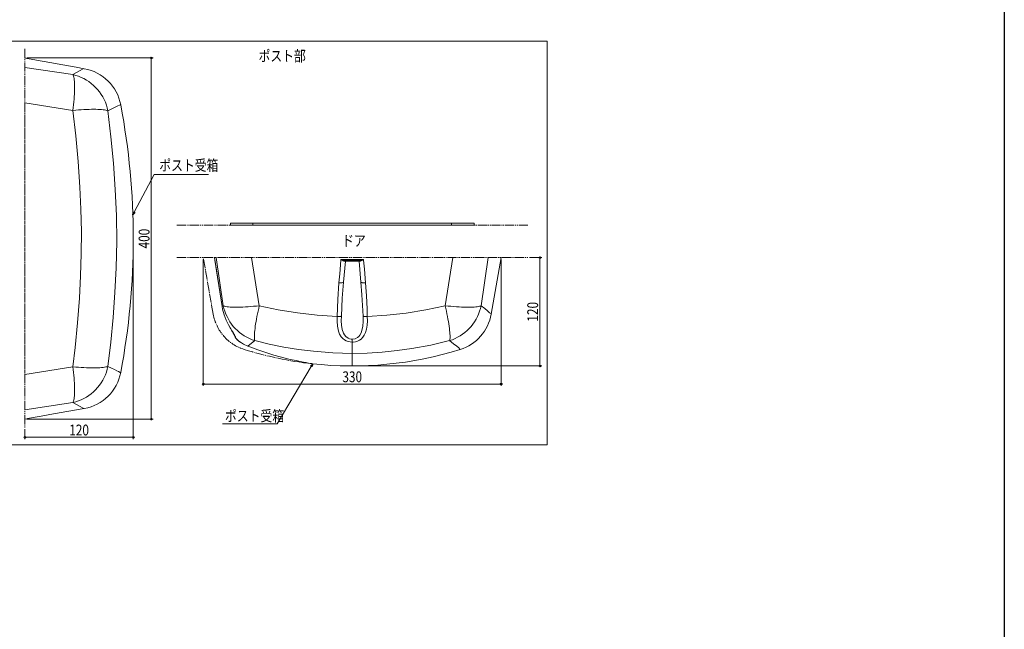
# Model space of a CAD drawing. Extents: x 0 to 1386, y 0 to 2245.
# Drawn here: x 841 to 1386, y 1456 to 1793 of the extents above; entities that cross this region are included whole.
import ezdxf

# ---------------------------------------------------------------- set-up
doc = ezdxf.new("R2010")
doc.units = 0
for name, pattern in [('YCENTER_1', [13, 10, -1, 1, -1]), ('YDIVIDE_1', [15, 10, -1, 1, -1, 1, -1]), ('YHIDDEN_1', [4, 3, -1])]:
    doc.linetypes.add(name, pattern=pattern)
doc.layers.add('USER1', color=3, linetype='CONTINUOUS')
doc.layers.add('YKK_ZWAK', color=7, linetype='CONTINUOUS')
for name, color, linetype, lineweight in [('YKK_12', 2, 'CONTINUOUS', 13), ('YKK_13', 4, 'CONTINUOUS', 13), ('YKK_D', 6, 'CONTINUOUS', 13)]:
    doc.layers.add(name, color=color, linetype=linetype, lineweight=lineweight)
doc.styles.add('text-b', font='extslim2.shx', dxfattribs={"width": 0.8, "bigfont": 'extfont2.shx'})

msp = doc.modelspace()

# ---------------------------------------------------------------- linework, layer by layer
at = {"layer": 'YKK_12'}
for p, q in [((1132.8, 1781.48), (817.54, 1781.48)), ((1132.8, 1557.91), (1132.8, 1781.48)), ((817.54, 1557.91), (1132.8, 1557.91))]:
    msp.add_line(p, q, dxfattribs=at)
at = {"layer": 'YKK_13', "linetype": 'YDIVIDE_1', "ltscale": 0.5}
for p, q in [((843.55, 1777.12), (843.55, 1567.12)), ((843.55, 1747.33), (843.55, 1596.91)), ((927.64, 1679.6), (957.33, 1679.6)), ((1122.02, 1679.6), (1092.33, 1679.6)), ((927.64, 1661.6), (1122.02, 1661.6))]:
    msp.add_line(p, q, dxfattribs=at)
at = {"layer": 'YKK_13', "linetype": 'Continuous', "ltscale": 0.5}
for p, q in [((843.55, 1772.12), (844.63, 1771.93)), ((844.63, 1771.93), (844.63, 1771.86)), ((844.63, 1771.86), (845.05, 1771.79)), ((845.05, 1771.79), (849.95, 1770.92)), ((849.95, 1770.92), (857.43, 1769.58)), ((857.43, 1769.58), (864.63, 1768.3)), ((864.63, 1768.3), (871.85, 1767.02)), ((871.85, 1767.02), (876.42, 1766.2)), ((870.16, 1762.91), (843.55, 1766.89)), ((872.46, 1764.19), (870.16, 1762.91)), ((870.35, 1762.54), (870.16, 1762.91)), ((871.72, 1762.51), (870.16, 1762.91)), ((870.51, 1762.06), (870.35, 1762.54)), ((870.66, 1761.48), (870.51, 1762.06)), ((870.78, 1760.79), (870.66, 1761.48)), ((873.25, 1762.01), (871.72, 1762.51)), ((874.22, 1765.18), (872.46, 1764.19)), ((874.75, 1761.41), (873.25, 1762.01)), ((875.45, 1765.87), (874.22, 1765.18)), ((876.17, 1766.25), (875.45, 1765.87)), ((870.88, 1760.01), (870.78, 1760.79)), ((870.96, 1759.14), (870.88, 1760.01)), ((871.02, 1758.18), (870.96, 1759.14)), ((871.06, 1757.13), (871.02, 1758.18)), ((871.07, 1756), (871.06, 1757.13)), ((876.21, 1760.7), (874.75, 1761.41)), ((877.63, 1759.91), (876.21, 1760.7)), ((878.99, 1759.02), (877.63, 1759.91)), ((880.3, 1758.04), (878.99, 1759.02)), ((881.55, 1756.97), (880.3, 1758.04)), ((882.72, 1755.83), (881.55, 1756.97)), ((870.78, 1749.31), (870.88, 1750.77)), ((870.88, 1750.77), (870.96, 1752.17)), ((870.96, 1752.17), (871.02, 1753.51)), ((871.02, 1753.51), (871.06, 1754.79)), ((871.06, 1754.79), (871.07, 1756)), ((883.83, 1754.61), (882.72, 1755.83)), ((884.85, 1753.33), (883.83, 1754.61)), ((885.79, 1751.98), (884.85, 1753.33)), ((886.65, 1750.57), (885.79, 1751.98)), ((887.42, 1749.11), (886.65, 1750.57)), ((843.55, 1747.33), (870.16, 1743.09)), ((870.35, 1744.69), (870.51, 1746.27)), ((870.51, 1746.27), (870.66, 1747.81)), ((870.66, 1747.81), (870.78, 1749.31)), ((888.09, 1747.61), (887.42, 1749.11)), ((888.66, 1746.06), (888.09, 1747.61)), ((889.14, 1744.49), (888.66, 1746.06)), ((893.92, 1745.04), (895.05, 1745.61)), ((895.05, 1745.61), (895.88, 1746.01)), ((895.88, 1746.01), (896.39, 1746.27)), ((896.39, 1746.27), (896.6, 1746.35)), ((870.16, 1743.09), (870.35, 1744.69)), ((870.16, 1743.09), (871.72, 1743.24)), ((870.16, 1743.09), (871.76, 1729.04)), ((871.72, 1743.24), (873.26, 1743.37)), ((873.26, 1743.37), (874.77, 1743.48)), ((874.77, 1743.48), (876.24, 1743.57)), ((876.24, 1743.57), (877.67, 1743.64)), ((877.67, 1743.64), (879.05, 1743.69)), ((879.05, 1743.69), (880.37, 1743.72)), ((880.37, 1743.72), (881.63, 1743.73)), ((881.63, 1743.73), (882.83, 1743.72)), ((882.83, 1743.72), (883.96, 1743.68)), ((883.96, 1743.68), (885.01, 1743.63)), ((885.01, 1743.63), (885.98, 1743.56)), ((885.98, 1743.56), (886.87, 1743.46)), ((886.87, 1743.46), (887.67, 1743.34)), ((887.67, 1743.34), (888.37, 1743.21)), ((888.37, 1743.21), (888.99, 1743.06)), ((888.99, 1743.06), (889.51, 1742.89)), ((889.51, 1742.89), (889.14, 1744.49)), ((889.51, 1742.89), (891.97, 1744.08)), ((891.2, 1728.46), (889.51, 1742.89)), ((891.97, 1744.08), (893.92, 1745.04)), ((871.76, 1729.04), (873.06, 1714.89)), ((892.57, 1713.92), (891.2, 1728.46)), ((873.06, 1714.89), (874.04, 1700.69)), ((893.59, 1699.3), (892.57, 1713.92)), ((874.04, 1700.69), (874.58, 1688.4)), ((894.2, 1684.89), (893.59, 1699.3)), ((874.58, 1688.4), (874.82, 1676.07)), ((894.37, 1670.44), (894.2, 1684.89)), ((957.33, 1680.6), (1092.33, 1680.6)), ((957.33, 1680.6), (957.33, 1679.6)), ((1092.33, 1680.6), (1092.33, 1679.6)), ((1092.33, 1680.6), (1092.33, 1679.6)), ((874.82, 1676.07), (874.77, 1663.74)), ((957.33, 1679.6), (1092.33, 1679.6)), ((894.1, 1656.01), (894.37, 1670.44)), ((874.77, 1663.74), (874.41, 1651.42)), ((948.57, 1661.6), (949.82, 1653.5)), ((948.57, 1661.6), (949.46, 1661.6)), ((948.58, 1661.6), (948.8, 1660.13)), ((948.8, 1660.13), (949.71, 1654.25)), ((953.44, 1634.98), (949.46, 1661.6)), ((969.07, 1661.6), (973.37, 1634.98)), ((1017.9, 1652.62), (1018.56, 1660.1)), ((1018.56, 1660.1), (1018.59, 1660.51)), ((1018.59, 1660.51), (1031.07, 1660.51)), ((1018.6, 1660.51), (1018.59, 1660.51)), ((1018.76, 1660.44), (1018.6, 1660.51)), ((1019.2, 1660.11), (1018.6, 1660.51)), ((1019.51, 1660.16), (1018.76, 1660.44)), ((1019.85, 1659.78), (1019.2, 1660.11)), ((1019.95, 1660.1), (1019.51, 1660.16)), ((1020.26, 1659.69), (1019.85, 1659.78)), ((1021.08, 1660.1), (1019.95, 1660.1)), ((1021.04, 1659.64), (1020.02, 1647.93)), ((1020.28, 1659.77), (1020.26, 1659.69)), ((1020.47, 1659.69), (1020.26, 1659.69)), ((1020.3, 1659.85), (1020.28, 1659.77)), ((1020.34, 1659.92), (1020.3, 1659.85)), ((1020.38, 1659.98), (1020.34, 1659.92)), ((1020.43, 1660.03), (1020.38, 1659.98)), ((1020.48, 1660.07), (1020.43, 1660.03)), ((1020.9, 1659.67), (1020.47, 1659.69)), ((1020.54, 1660.09), (1020.48, 1660.07)), ((1020.6, 1660.1), (1020.54, 1660.09)), ((1021.04, 1659.64), (1020.9, 1659.67)), ((1028.62, 1659.64), (1021.04, 1659.64)), ((1028.58, 1660.1), (1021.08, 1660.1)), ((1029.71, 1660.1), (1028.58, 1660.1)), ((1028.65, 1659.65), (1028.62, 1659.64)), ((1029.64, 1647.93), (1028.62, 1659.64)), ((1028.9, 1659.68), (1028.65, 1659.65)), ((1029.4, 1659.69), (1028.9, 1659.68)), ((1029.06, 1660.1), (1029.12, 1660.09)), ((1029.12, 1660.09), (1029.18, 1660.07)), ((1029.18, 1660.07), (1029.23, 1660.03)), ((1029.23, 1660.03), (1029.28, 1659.98)), ((1029.28, 1659.98), (1029.32, 1659.92)), ((1029.32, 1659.92), (1029.36, 1659.85)), ((1029.36, 1659.85), (1029.38, 1659.77)), ((1029.38, 1659.77), (1029.4, 1659.69)), ((1029.81, 1659.78), (1029.4, 1659.69)), ((1030.15, 1660.16), (1029.71, 1660.1)), ((1030.46, 1660.11), (1029.81, 1659.78)), ((1030.9, 1660.44), (1030.15, 1660.16)), ((1031.06, 1660.51), (1030.46, 1660.11)), ((1031.06, 1660.51), (1030.9, 1660.44)), ((1031.07, 1660.51), (1031.06, 1660.51)), ((1031.07, 1660.51), (1031.1, 1660.1)), ((1031.1, 1660.1), (1031.54, 1655.19)), ((1076.28, 1634.98), (1080.59, 1661.6)), ((1100.2, 1661.6), (1096.21, 1634.98)), ((1101.81, 1630.27), (1107.33, 1661.6)), ((893.43, 1642.2), (894.1, 1656.01)), ((949.71, 1654.25), (952.78, 1634.47)), ((949.82, 1653.5), (952.78, 1634.48)), ((1017.46, 1647.72), (1017.9, 1652.62)), ((1031.54, 1655.19), (1032.2, 1647.72)), ((874.41, 1651.42), (873.77, 1639.14)), ((1016.81, 1638.35), (1017.46, 1647.72)), ((1017.46, 1647.72), (1017.95, 1647.68)), ((1017.95, 1647.68), (1018.43, 1647.66)), ((1018.43, 1647.66), (1018.86, 1647.67)), ((1018.86, 1647.67), (1019.25, 1647.69)), ((1019.25, 1647.69), (1019.57, 1647.73)), ((1020.02, 1647.93), (1019.35, 1639.17)), ((1019.57, 1647.73), (1019.81, 1647.78)), ((1019.81, 1647.78), (1019.96, 1647.85)), ((1019.96, 1647.85), (1020.02, 1647.93)), ((1030.19, 1640.94), (1029.64, 1647.93)), ((1029.7, 1647.85), (1029.64, 1647.93)), ((1029.85, 1647.78), (1029.7, 1647.85)), ((1030.09, 1647.73), (1029.85, 1647.78)), ((1030.41, 1647.69), (1030.09, 1647.73)), ((1030.79, 1647.67), (1030.41, 1647.69)), ((1031.23, 1647.66), (1030.79, 1647.67)), ((1031.71, 1647.68), (1031.23, 1647.66)), ((1032.2, 1647.72), (1031.71, 1647.68)), ((1032.2, 1647.72), (1032.73, 1640.51)), ((892.41, 1628.44), (893.43, 1642.2)), ((873.77, 1639.14), (872.73, 1625.41)), ((1016.46, 1628.97), (1016.81, 1638.35)), ((1019.35, 1639.17), (1018.84, 1629.19)), ((1030.82, 1629.19), (1030.19, 1640.94)), ((1032.73, 1640.51), (1033.07, 1633.3)), ((952.78, 1634.47), (953.44, 1634.98)), ((952.78, 1634.47), (953.05, 1633.01)), ((953.05, 1633.01), (953.89, 1629.88)), ((953.81, 1633.42), (953.44, 1634.98)), ((953.83, 1634.8), (953.44, 1634.98)), ((954.27, 1631.88), (953.81, 1633.42)), ((954.31, 1634.63), (953.83, 1634.8)), ((954.82, 1630.37), (954.27, 1631.88)), ((954.9, 1634.49), (954.31, 1634.63)), ((955.6, 1634.36), (954.9, 1634.49)), ((956.38, 1634.26), (955.6, 1634.36)), ((957.26, 1634.18), (956.38, 1634.26)), ((958.23, 1634.12), (957.26, 1634.18)), ((959.29, 1634.09), (958.23, 1634.12)), ((960.43, 1634.07), (959.29, 1634.09)), ((961.64, 1634.09), (960.43, 1634.07)), ((962.92, 1634.12), (961.64, 1634.09)), ((964.27, 1634.18), (962.92, 1634.12)), ((965.68, 1634.26), (964.27, 1634.18)), ((967.14, 1634.36), (965.68, 1634.26)), ((968.65, 1634.49), (967.14, 1634.36)), ((970.19, 1634.63), (968.65, 1634.49)), ((971.77, 1634.8), (970.19, 1634.63)), ((973.37, 1634.98), (971.77, 1634.8)), ((972.68, 1631.89), (972.36, 1630.39)), ((973.02, 1633.42), (972.68, 1631.89)), ((973.37, 1634.98), (973.02, 1633.42)), ((973.37, 1634.98), (983.9, 1632.72)), ((983.9, 1632.72), (994.59, 1630.96)), ((994.59, 1630.96), (1005.48, 1629.7)), ((1033.07, 1633.3), (1033.2, 1628.97)), ((1044.01, 1629.69), (1054.8, 1630.92)), ((1054.8, 1630.92), (1065.59, 1632.69)), ((1065.59, 1632.69), (1076.28, 1634.98)), ((1077.89, 1634.8), (1076.28, 1634.98)), ((1076.64, 1633.42), (1076.28, 1634.98)), ((1076.98, 1631.89), (1076.64, 1633.42)), ((1077.3, 1630.39), (1076.98, 1631.89)), ((1079.47, 1634.63), (1077.89, 1634.8)), ((1081.01, 1634.49), (1079.47, 1634.63)), ((1082.52, 1634.36), (1081.01, 1634.49)), ((1083.98, 1634.26), (1082.52, 1634.36)), ((1085.39, 1634.18), (1083.98, 1634.26)), ((1086.74, 1634.12), (1085.39, 1634.18)), ((1088.02, 1634.09), (1086.74, 1634.12)), ((1089.23, 1634.07), (1088.02, 1634.09)), ((1090.37, 1634.09), (1089.23, 1634.07)), ((1091.43, 1634.12), (1090.37, 1634.09)), ((1092.4, 1634.18), (1091.43, 1634.12)), ((1093.28, 1634.26), (1092.4, 1634.18)), ((1094.06, 1634.36), (1093.28, 1634.26)), ((1094.75, 1634.49), (1094.06, 1634.36)), ((1095.34, 1634.63), (1094.75, 1634.49)), ((1095.39, 1631.88), (1094.84, 1630.37)), ((1095.83, 1634.8), (1095.34, 1634.63)), ((1095.85, 1633.42), (1095.39, 1631.88)), ((1096.21, 1634.98), (1095.83, 1634.8)), ((1096.21, 1634.98), (1095.85, 1633.42)), ((1096.21, 1634.98), (1098.23, 1633.38)), ((1098.23, 1633.38), (1099.8, 1632.08)), ((1099.8, 1632.08), (1100.92, 1631.1)), ((1100.92, 1631.1), (1101.52, 1630.56)), ((872.73, 1625.41), (871.39, 1611.75)), ((891.1, 1614.85), (892.41, 1628.44)), ((953.89, 1629.88), (954.99, 1627.01)), ((955.48, 1628.9), (954.82, 1630.37)), ((954.99, 1627.01), (956.3, 1624.33)), ((956.22, 1627.47), (955.48, 1628.9)), ((957.06, 1626.1), (956.22, 1627.47)), ((957.97, 1624.77), (957.06, 1626.1)), ((971.56, 1626.15), (971.34, 1624.84)), ((971.8, 1627.51), (971.56, 1626.15)), ((972.07, 1628.93), (971.8, 1627.51)), ((972.36, 1630.39), (972.07, 1628.93)), ((1005.48, 1629.7), (1016.46, 1628.97)), ((1016.46, 1628.97), (1016.84, 1628.97)), ((1016.46, 1626.42), (1016.46, 1628.97)), ((1016.67, 1623.57), (1016.46, 1626.42)), ((1016.84, 1628.97), (1017.21, 1628.97)), ((1017.21, 1628.97), (1017.56, 1628.99)), ((1017.56, 1628.99), (1017.89, 1629.01)), ((1017.89, 1629.01), (1018.19, 1629.04)), ((1018.19, 1629.04), (1018.45, 1629.08)), ((1018.45, 1629.08), (1018.67, 1629.13)), ((1018.67, 1629.13), (1018.84, 1629.19)), ((1018.84, 1629.19), (1018.79, 1626.67)), ((1018.79, 1626.67), (1018.91, 1624.2)), ((1030.7, 1623.71), (1030.85, 1626.3)), ((1030.85, 1626.3), (1030.82, 1629.19)), ((1030.99, 1629.13), (1030.82, 1629.19)), ((1031.21, 1629.08), (1030.99, 1629.13)), ((1031.47, 1629.04), (1031.21, 1629.08)), ((1031.77, 1629.01), (1031.47, 1629.04)), ((1032.1, 1628.99), (1031.77, 1629.01)), ((1032.45, 1628.97), (1032.1, 1628.99)), ((1032.82, 1628.97), (1032.45, 1628.97)), ((1033.2, 1628.97), (1032.82, 1628.97)), ((1033.21, 1626.56), (1033.06, 1624.22)), ((1033.2, 1628.97), (1044.01, 1629.69)), ((1033.2, 1628.97), (1033.21, 1626.56)), ((1077.59, 1628.93), (1077.3, 1630.39)), ((1077.86, 1627.51), (1077.59, 1628.93)), ((1078.1, 1626.15), (1077.86, 1627.51)), ((1078.32, 1624.84), (1078.1, 1626.15)), ((1092.6, 1626.1), (1091.68, 1624.77)), ((1093.44, 1627.47), (1092.6, 1626.1)), ((1094.18, 1628.9), (1093.44, 1627.47)), ((1094.84, 1630.37), (1094.18, 1628.9)), ((1101.52, 1630.56), (1101.79, 1630.32)), ((1101.79, 1630.32), (1101.77, 1630.34)), ((956.3, 1624.33), (957.18, 1622.78)), ((957.18, 1622.78), (957.62, 1622.07)), ((957.62, 1622.07), (958.04, 1621.4)), ((958.98, 1623.51), (957.97, 1624.77)), ((957.99, 1621.41), (958.51, 1620.57)), ((958.04, 1621.4), (958.85, 1620.14)), ((958.46, 1620.69), (958.95, 1619.93)), ((958.51, 1620.57), (958.96, 1619.82)), ((958.85, 1620.14), (959.62, 1618.9)), ((958.95, 1619.93), (959.34, 1619.29)), ((958.96, 1619.82), (959.33, 1619.18)), ((960.06, 1622.31), (958.98, 1623.51)), ((961.21, 1621.19), (960.06, 1622.31)), ((962.43, 1620.14), (961.21, 1621.19)), ((963.71, 1619.16), (962.43, 1620.14)), ((970.76, 1620.29), (970.68, 1619.35)), ((970.86, 1621.32), (970.76, 1620.29)), ((970.99, 1622.42), (970.86, 1621.32)), ((971.15, 1623.6), (970.99, 1622.42)), ((971.34, 1624.84), (971.15, 1623.6)), ((1017.22, 1620.89), (1016.67, 1623.57)), ((1017.85, 1619.23), (1017.22, 1620.89)), ((1018.91, 1624.2), (1019.28, 1621.83)), ((1019.28, 1621.83), (1020, 1619.72)), ((1020, 1619.72), (1020.55, 1618.76)), ((1029.06, 1618.7), (1029.75, 1619.92)), ((1029.75, 1619.92), (1030.23, 1621.25)), ((1030.23, 1621.25), (1030.7, 1623.71)), ((1032.22, 1620.22), (1031.48, 1618.6)), ((1032.72, 1621.98), (1032.22, 1620.22)), ((1033.06, 1624.22), (1032.72, 1621.98)), ((1078.51, 1623.6), (1078.32, 1624.84)), ((1078.67, 1622.42), (1078.51, 1623.6)), ((1078.8, 1621.32), (1078.67, 1622.42)), ((1078.9, 1620.29), (1078.8, 1621.32)), ((1078.98, 1619.35), (1078.9, 1620.29)), ((1087.23, 1620.14), (1085.95, 1619.16)), ((1088.45, 1621.19), (1087.23, 1620.14)), ((1089.6, 1622.31), (1088.45, 1621.19)), ((1090.68, 1623.51), (1089.6, 1622.31)), ((1091.68, 1624.77), (1090.68, 1623.51)), ((889.51, 1601.36), (891.1, 1614.85)), ((959.33, 1619.18), (959.57, 1618.73)), ((959.34, 1619.29), (959.58, 1618.85)), ((959.57, 1618.73), (959.71, 1618.41)), ((959.58, 1618.85), (959.75, 1618.49)), ((959.62, 1618.9), (960.07, 1617.97)), ((959.71, 1618.41), (959.77, 1618.23)), ((959.75, 1618.49), (959.81, 1618.3)), ((959.81, 1618.3), (959.82, 1618.25)), ((959.83, 1618.21), (959.83, 1618.25)), ((959.83, 1618.16), (959.83, 1618.25)), ((959.83, 1618.13), (959.83, 1618.21)), ((959.85, 1618.08), (959.83, 1618.16)), ((959.85, 1618.04), (959.83, 1618.13)), ((959.84, 1618.21), (959.84, 1618.08)), ((959.84, 1618.08), (959.91, 1617.79)), ((959.87, 1618), (959.85, 1618.08)), ((959.87, 1617.96), (959.85, 1618.04)), ((959.91, 1617.92), (959.87, 1618)), ((959.91, 1617.89), (959.87, 1617.96)), ((959.95, 1617.85), (959.91, 1617.92)), ((959.95, 1617.81), (959.91, 1617.89)), ((959.91, 1617.79), (960.06, 1617.46)), ((960, 1617.78), (959.95, 1617.85)), ((960, 1617.74), (959.95, 1617.81)), ((960.06, 1617.72), (960, 1617.78)), ((960.06, 1617.68), (960, 1617.74)), ((960.13, 1617.66), (960.06, 1617.72)), ((960.13, 1617.63), (960.06, 1617.68)), ((960.06, 1617.46), (960.38, 1616.98)), ((960.07, 1617.97), (960.13, 1617.66)), ((960.13, 1617.66), (960.13, 1617.63)), ((960.13, 1617.63), (960.25, 1617.26)), ((960.25, 1617.26), (960.61, 1616.75)), ((960.38, 1616.98), (960.87, 1616.42)), ((960.61, 1616.75), (961.15, 1616.16)), ((960.87, 1616.42), (961.48, 1615.83)), ((961.15, 1616.16), (961.89, 1615.51)), ((961.48, 1615.83), (962.23, 1615.23)), ((961.89, 1615.51), (962.65, 1614.94)), ((962.23, 1615.23), (963.09, 1614.62)), ((962.65, 1614.94), (963.53, 1614.36)), ((963.09, 1614.62), (963.48, 1614.39)), ((963.53, 1614.36), (964.59, 1613.75)), ((965.05, 1618.28), (963.71, 1619.16)), ((966.45, 1617.48), (965.05, 1618.28)), ((967.89, 1616.77), (966.45, 1617.48)), ((969.37, 1616.15), (967.89, 1616.77)), ((970.89, 1615.63), (968.78, 1614.05)), ((970.89, 1615.63), (969.37, 1616.15)), ((970.64, 1618.49), (970.63, 1617.73)), ((970.63, 1617.73), (970.65, 1617.06)), ((970.68, 1619.35), (970.64, 1618.49)), ((970.65, 1617.06), (970.7, 1616.48)), ((970.7, 1616.48), (970.78, 1616.01)), ((970.78, 1616.01), (970.89, 1615.63)), ((978.92, 1613.68), (970.89, 1615.63)), ((1018.75, 1617.74), (1017.85, 1619.23)), ((1019.6, 1616.8), (1018.75, 1617.74)), ((1020.63, 1616.01), (1019.6, 1616.8)), ((1020.55, 1618.76), (1021.26, 1617.91)), ((1021.56, 1615.52), (1020.63, 1616.01)), ((1021.26, 1617.91), (1022.58, 1616.97)), ((1022.58, 1615.15), (1021.56, 1615.52)), ((1022.58, 1616.97), (1023.37, 1616.66)), ((1023.68, 1614.91), (1022.58, 1615.15)), ((1023.37, 1616.66), (1024.22, 1616.48)), ((1024.83, 1614.83), (1023.68, 1614.91)), ((1024.22, 1616.48), (1024.83, 1616.44)), ((1024.83, 1616.44), (1026.38, 1616.69)), ((1024.83, 1614.83), (1024.83, 1616.44)), ((1025.42, 1614.85), (1024.83, 1614.83)), ((1024.83, 1614.83), (1024.83, 1608.54)), ((1026.64, 1615.03), (1025.42, 1614.85)), ((1026.38, 1616.69), (1027.73, 1617.35)), ((1027.78, 1615.38), (1026.64, 1615.03)), ((1027.73, 1617.35), (1028.46, 1617.97)), ((1028.81, 1615.88), (1027.78, 1615.38)), ((1028.46, 1617.97), (1029.06, 1618.7)), ((1029.72, 1616.5), (1028.81, 1615.88)), ((1030.7, 1617.48), (1029.72, 1616.5)), ((1031.48, 1618.6), (1030.7, 1617.48)), ((1078.77, 1615.63), (1068.36, 1613.17)), ((1080.29, 1616.15), (1078.77, 1615.63)), ((1078.77, 1615.63), (1078.88, 1616.01)), ((1081.01, 1613.94), (1078.77, 1615.63)), ((1078.88, 1616.01), (1078.96, 1616.48)), ((1078.96, 1616.48), (1079.01, 1617.06)), ((1079.02, 1618.49), (1078.98, 1619.35)), ((1079.01, 1617.06), (1079.03, 1617.73)), ((1079.03, 1617.73), (1079.02, 1618.49)), ((1081.77, 1616.77), (1080.29, 1616.15)), ((1083.21, 1617.48), (1081.77, 1616.77)), ((1084.61, 1618.28), (1083.21, 1617.48)), ((1085.95, 1619.16), (1084.61, 1618.28)), ((871.39, 1611.75), (870.16, 1601.15)), ((964.59, 1613.75), (967.01, 1612.62)), ((967.15, 1612.73), (967.01, 1612.62)), ((967.01, 1612.62), (968.11, 1612.18)), ((968.78, 1614.05), (967.15, 1612.73)), ((968.11, 1612.18), (972.52, 1610.52)), ((972.52, 1610.52), (981.43, 1607.61)), ((987.03, 1612.05), (978.92, 1613.68)), ((995.16, 1610.73), (987.03, 1612.05)), ((1003.34, 1609.72), (995.16, 1610.73)), ((1014.08, 1608.87), (1003.34, 1609.72)), ((1024.83, 1608.54), (1014.08, 1608.87)), ((1041.44, 1609.27), (1033.15, 1608.75)), ((1049.65, 1610.09), (1041.44, 1609.27)), ((1057.81, 1611.23), (1049.65, 1610.09)), ((1068.36, 1613.17), (1057.81, 1611.23)), ((1082.7, 1612.57), (1081.01, 1613.94)), ((1083.85, 1611.55), (1082.7, 1612.57)), ((1084.49, 1610.95), (1083.85, 1611.55)), ((1084.65, 1610.79), (1084.49, 1610.95)), ((981.43, 1607.61), (990.44, 1605.26)), ((990.44, 1605.26), (993.83, 1604.54)), ((993.83, 1604.54), (995.91, 1604.12)), ((995.91, 1604.12), (997.77, 1603.76)), ((997.77, 1603.76), (999.37, 1603.45)), ((999.37, 1603.45), (1000.7, 1603.21)), ((1033.15, 1608.75), (1024.83, 1608.54)), ((1024.83, 1601.65), (1024.83, 1608.54)), ((870.16, 1601.15), (843.55, 1596.91)), ((871.72, 1601), (870.16, 1601.15)), ((870.35, 1599.55), (870.16, 1601.15)), ((870.51, 1597.97), (870.35, 1599.55)), ((870.66, 1596.43), (870.51, 1597.97)), ((873.26, 1600.87), (871.72, 1601)), ((874.77, 1600.76), (873.26, 1600.87)), ((876.24, 1600.67), (874.77, 1600.76)), ((877.67, 1600.6), (876.24, 1600.67)), ((879.05, 1600.55), (877.67, 1600.6)), ((880.37, 1600.52), (879.05, 1600.55)), ((881.63, 1600.51), (880.37, 1600.52)), ((882.83, 1600.52), (881.63, 1600.51)), ((883.96, 1600.56), (882.83, 1600.52)), ((885.01, 1600.61), (883.96, 1600.56)), ((885.98, 1600.68), (885.01, 1600.61)), ((886.87, 1600.78), (885.98, 1600.68)), ((887.67, 1600.9), (886.87, 1600.78)), ((888.37, 1601.03), (887.67, 1600.9)), ((888.09, 1596.63), (888.66, 1598.18)), ((888.99, 1601.18), (888.37, 1601.03)), ((888.66, 1598.18), (889.14, 1599.75)), ((889.51, 1601.36), (888.99, 1601.18)), ((889.14, 1599.75), (889.51, 1601.36)), ((891.46, 1600.41), (889.51, 1601.36)), ((893.1, 1599.6), (891.46, 1600.41)), ((894.42, 1598.95), (893.1, 1599.6)), ((895.42, 1598.45), (894.42, 1598.95)), ((896.28, 1598.03), (895.42, 1598.45)), ((896.6, 1597.89), (896.28, 1598.03)), ((1000.7, 1603.21), (1001.75, 1603.02)), ((1001.75, 1603.02), (1002.48, 1602.88)), ((1002.48, 1602.88), (1002.89, 1602.81)), ((1002.89, 1602.81), (1002.97, 1602.8)), ((870.78, 1594.93), (870.66, 1596.43)), ((870.88, 1593.47), (870.78, 1594.93)), ((870.96, 1592.07), (870.88, 1593.47)), ((885.79, 1592.26), (886.65, 1593.67)), ((886.65, 1593.67), (887.42, 1595.13)), ((887.42, 1595.13), (888.09, 1596.63)), ((871.02, 1590.73), (870.96, 1592.07)), ((871.06, 1589.45), (871.02, 1590.73)), ((871.02, 1586.06), (871.06, 1587.11)), ((871.07, 1588.24), (871.06, 1589.45)), ((871.06, 1587.11), (871.07, 1588.24)), ((880.3, 1586.2), (881.55, 1587.27)), ((881.55, 1587.27), (882.72, 1588.41)), ((882.72, 1588.41), (883.83, 1589.63)), ((883.83, 1589.63), (884.85, 1590.91)), ((884.85, 1590.91), (885.79, 1592.26)), ((870.16, 1581.33), (871.72, 1581.73)), ((870.16, 1581.33), (870.35, 1581.7)), ((870.35, 1581.7), (870.51, 1582.18)), ((870.51, 1582.18), (870.66, 1582.76)), ((870.66, 1582.76), (870.78, 1583.45)), ((870.78, 1583.45), (870.88, 1584.23)), ((870.88, 1584.23), (870.96, 1585.1)), ((870.96, 1585.1), (871.02, 1586.06)), ((871.72, 1581.73), (873.25, 1582.23)), ((873.25, 1582.23), (874.75, 1582.83)), ((874.75, 1582.83), (876.21, 1583.54)), ((876.21, 1583.54), (877.63, 1584.33)), ((877.63, 1584.33), (878.99, 1585.22)), ((878.99, 1585.22), (880.3, 1586.2)), ((890.06, 1585.22), (890.01, 1585.18)), ((843.55, 1577.35), (870.16, 1581.33)), ((866.79, 1576.33), (857.43, 1574.66)), ((876.42, 1578.04), (866.79, 1576.33)), ((870.16, 1581.33), (872.43, 1580.07)), ((872.43, 1580.07), (874.19, 1579.08)), ((874.19, 1579.08), (875.44, 1578.38)), ((875.44, 1578.38), (876.17, 1577.99)), ((844.63, 1572.31), (843.55, 1572.12)), ((845.05, 1572.45), (844.63, 1572.38)), ((844.63, 1572.38), (844.63, 1572.31)), ((852.52, 1573.78), (845.05, 1572.45)), ((857.43, 1574.66), (852.52, 1573.78))]:
    msp.add_line(p, q, dxfattribs=at)
at = {"layer": 'YKK_13', "linetype": 'YHIDDEN_1', "ltscale": 0.5}
for p, q in [((969.83, 1680.6), (969.83, 1679.6)), ((1079.83, 1680.6), (1079.83, 1679.6))]:
    msp.add_line(p, q, dxfattribs=at)
at = {"layer": 'YKK_13', "linetype": 'YCENTER_1', "ltscale": 0.5}
msp.add_line((947.85, 1630.27), (942.33, 1661.6), dxfattribs=at)
at = {"layer": 'YKK_13', "linetype": 'Continuous', "ltscale": 0.5}
for centre, radius, start, end in [((844.55, 1771.44), 0.5, 52.7735, 80), ((872.06, 1741.59), 25, 10.6756, 79.9494), ((503.55, 1672.12), 400, 349.3244, 10.6756), ((1021.54, 1659.6), 0.5, 90, 175), ((1028.12, 1659.6), 0.5, 5, 90), ((1077.19, 1634.61), 25, 287.4083, 350), ((1024.83, 1801.6), 200, 263.6424, 287.4083), ((872.06, 1602.65), 25, 280.0619, 349.3244), ((1003.08, 1603.54), 0.75, 259.8743, 260.1535), ((844.55, 1572.8), 0.5, 280, 307.5988)]:
    msp.add_arc(centre, radius, start, end, dxfattribs=at)
at = {"layer": 'YKK_13', "linetype": 'YCENTER_1', "ltscale": 0.5}
for centre, radius, start, end in [((972.47, 1634.61), 25, 190, 252.5917), ((1024.83, 1801.6), 200, 252.5917, 263.6424)]:
    msp.add_arc(centre, radius, start, end, dxfattribs=at)
at = {"layer": 'YKK_D'}
for p, q in [((844.55, 1772.12), (914.55, 1772.12)), ((913.55, 1572.12), (913.55, 1772.12)), ((904.12, 1686.7), (915.06, 1707.61)), ((915.06, 1707.61), (945.28, 1707.61)), ((903.55, 1671.12), (903.55, 1561.12)), ((942.33, 1660.6), (942.33, 1590.6)), ((1107.33, 1660.6), (1107.33, 1590.6)), ((1123.02, 1661.6), (1129.78, 1661.6)), ((1128.78, 1661.6), (1128.78, 1601.6)), ((1002.1, 1601.34), (983.19, 1569.59)), ((1025.83, 1601.6), (1129.78, 1601.6)), ((942.33, 1591.6), (1107.33, 1591.6)), ((844.55, 1572.12), (914.55, 1572.12)), ((843.55, 1566.69), (843.55, 1561.12)), ((983.19, 1569.59), (952.97, 1569.59)), ((843.55, 1562.12), (903.55, 1562.12))]:
    msp.add_line(p, q, dxfattribs=at)
at = {"layer": 'YKK_D', "linetype": 'ByBlock', "lineweight": -2}
for p, q in [((903.33, 1685.2), (903.72, 1686.92)), ((903.33, 1685.2), (904.12, 1686.7)), ((904.52, 1686.49), (903.33, 1685.2)), ((1001.71, 1601.57), (1002.97, 1602.8)), ((1002.97, 1602.8), (1002.1, 1601.34)), ((1002.97, 1602.8), (1002.49, 1601.1))]:
    msp.add_line(p, q, dxfattribs=at)
for centre in [(913.55, 1772.12), (1128.78, 1661.6), (1128.78, 1601.6), (942.33, 1591.6), (1107.33, 1591.6), (913.55, 1572.12), (843.55, 1562.12), (903.55, 1562.12)]:
    msp.add_circle(centre, 0.425, dxfattribs=at)
at = {"layer": 'YKK_ZWAK'}
msp.add_line((1386, 2184), (1386, 0), dxfattribs=at)

# ---------------------------------------------------------------- texts
at = {"layer": 'USER1', "style": 'text-b', "width": 0.8}
for s, p in [('ポスト部', (972.93, 1770.25)), ('ドア', (1019.28, 1667.94))]:
    msp.add_text(s, height=6, dxfattribs=at).set_placement(p)
at = {"layer": 'YKK_D', "style": 'text-b', "width": 0.8}
for s, p in [('ポスト受箱', (917.96, 1709.68)), ('330', (1019.39, 1592.6)), ('ポスト受箱', (954.37, 1570.95)), ('120', (868.11, 1563.12))]:
    msp.add_text(s, height=6, dxfattribs=at).set_placement(p)
for s, p in [('400', (912.55, 1666.68)), ('120', (1127.78, 1626.16))]:
    msp.add_text(s, height=6, rotation=90, dxfattribs=at).set_placement(p)

doc.saveas('drawing.dxf')
